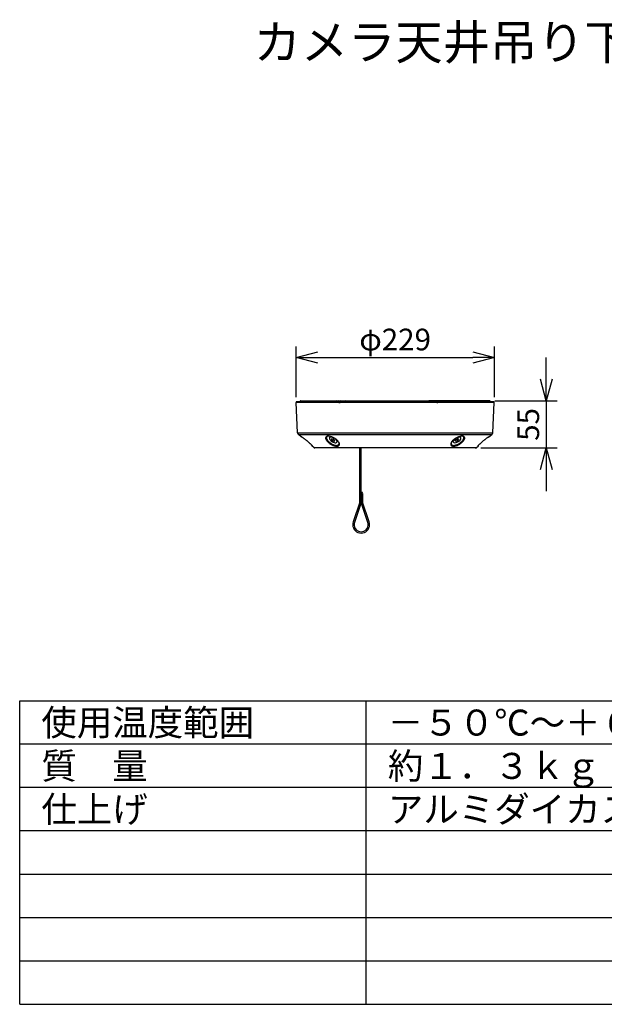
# Model space of a CAD drawing. Units: millimetres. Extents: x 260 to 385, y 5 to 119.
# Drawn here: x 260 to 327, y 5 to 119 of the extents above; entities that cross this region are included whole.
import ezdxf

# ---------------------------------------------------------------- set-up
doc = ezdxf.new("R2010")
doc.units = ezdxf.units.MM
for name, color, linetype in [('GAIKEI', 7, 'Continuous'), ('MOJI1', 2, 'Continuous'), ('SUNPO', 3, 'Continuous'), ('WAKU', 4, 'Continuous')]:
    doc.layers.add(name, color=color, linetype=linetype)
doc.styles.get("Standard").update_dxf_attribs({"font": 'monotxt.shx', "bigfont": 'bigfont.shx'})
doc.dimstyles.get("Standard").update_dxf_attribs({"dimscale": 0, "dimtxt": 2.5, "dimasz": 2.5, "dimexe": 1.25, "dimexo": 0.625, "dimtad": 1, "dimdec": 8, "dimtxsty": 'Standard', "dimblk": 'OPEN30', "dimcen": 2.5, "dimadec": 8, "dimazin": 2, "dimtfac": 1, "dimtdec": 8, "dimtmove": 0, "dimatfit": 3, "dimldrblk": 'OPEN30', "dimfxl": 1, "dimfrac": 2, "dimarcsym": 0})

# ---------------------------------------------------------------- blocks, each defined once
blk = doc.blocks.new('_Open30')
at = {"color": 0, "linetype": 'ByBlock', "lineweight": -2}
for p, q in [((-1, 0.268), (0, 0)), ((0, 0), (-1, -0.268)), ((0, 0), (-1, 0))]:
    blk.add_line(p, q, dxfattribs=at)
blk = doc.blocks.new('*D1')
at = {"layer": 'Defpoints', "color": 0, "linetype": 'Continuous'}
for p in [(314.79, 79.62), (291.9, 74.41), (314.79, 74.42)]:
    blk.add_point(p, dxfattribs=at)
at = {"layer": 'SUNPO', "color": 0, "linetype": 'Continuous', "lineweight": -2}
for p, q in [((291.9, 75.04), (291.9, 80.87)), ((314.79, 75.04), (314.79, 80.87)), ((294.4, 79.62), (312.29, 79.62))]:
    blk.add_line(p, q, dxfattribs=at)
at = {"layer": 'SUNPO', "color": 0, "linetype": 'Continuous', "lineweight": -2, "xscale": 2.5, "yscale": 2.5, "zscale": 2.5, "rotation": 180}
blk.add_blockref('_Open30', (291.9, 79.62), dxfattribs=at)
at = {"layer": 'SUNPO', "color": 0, "linetype": 'Continuous', "lineweight": -2, "xscale": 2.5, "yscale": 2.5, "zscale": 2.5}
blk.add_blockref('_Open30', (314.79, 79.62), dxfattribs=at)
at = {"layer": 'SUNPO', "color": 0, "linetype": 'Continuous', "insert": (303.34, 81.37), "char_height": 2.5, "attachment_point": 5}
blk.add_mtext('φ229', dxfattribs=at)
blk = doc.blocks.new('*D2')
at = {"layer": 'Defpoints', "color": 0, "linetype": 'Continuous'}
for p in [(314.23, 74.62), (312.59, 69.18), (320.78, 69.18)]:
    blk.add_point(p, dxfattribs=at)
at = {"layer": 'SUNPO', "color": 0, "linetype": 'Continuous', "lineweight": -2}
for p, q in [((320.78, 77.12), (320.78, 79.62)), ((314.86, 74.62), (322.03, 74.62)), ((320.78, 74.62), (320.78, 69.18)), ((313.22, 69.18), (322.03, 69.18)), ((320.78, 66.68), (320.78, 64.18))]:
    blk.add_line(p, q, dxfattribs=at)
at = {"layer": 'SUNPO', "color": 0, "linetype": 'Continuous', "lineweight": -2, "xscale": 2.5, "yscale": 2.5, "zscale": 2.5}
for p, rotation in [((320.78, 74.62), 270), ((320.78, 69.18), 90)]:
    blk.add_blockref('_Open30', p, dxfattribs=dict(at, rotation=rotation))
at = {"layer": 'SUNPO', "color": 0, "linetype": 'Continuous', "insert": (319.03, 71.9), "char_height": 2.5, "attachment_point": 5, "rotation": 90}
blk.add_mtext('55', dxfattribs=at)

msp = doc.modelspace()

# ---------------------------------------------------------------- linework, layer by layer
at = {"layer": 'GAIKEI', "color": 1, "linetype": 'Continuous'}
for p, q in [((314.78487199, 74.41476349), (291.89590209, 74.41476369)), ((292.44758359, 74.61999729), (296.58646299, 74.61999729)), ((292.56737329, 74.61999729), (293.70429619, 74.61999729)), ((292.60429619, 74.61999729), (293.70429619, 74.61999729)), ((293.66317539, 74.61999729), (293.70429619, 74.61999729)), ((296.58646299, 74.61999729), (297.61737049, 74.61999729)), ((296.66544549, 74.52523089), (296.59861379, 74.51999719)), ((296.66544549, 74.52523089), (296.85228589, 74.52523089)), ((296.66544549, 74.52523089), (296.66582859, 74.51999719)), ((296.85233639, 74.51999719), (296.85228589, 74.52523089)), ((296.99171109, 74.52523089), (297.51751619, 74.52523089)), ((296.99175959, 74.51999719), (296.99171109, 74.52523089)), ((297.51739279, 74.52165699), (297.51736519, 74.51999719)), ((297.61737909, 74.61999729), (307.36666569, 74.61999729)), ((305.89044869, 74.61998849), (305.88915809, 74.61999729)), ((314.03314339, 74.61999729), (307.23602849, 74.61999729)), ((307.46652859, 74.52523089), (308.14269179, 74.52523089)), ((307.46662409, 74.52287819), (307.46670719, 74.51999719)), ((308.14257779, 74.51999719), (308.14269179, 74.52523089)), ((308.27669009, 74.51999719), (308.27680639, 74.52523089)), ((308.41887449, 74.52523089), (308.27680639, 74.52523089)), ((308.41887449, 74.52523089), (308.41850529, 74.51999719)), ((314.23319119, 74.61999729), (314.03314509, 74.61999729)), ((314.23400169, 74.52523089), (314.13300789, 74.52523089)), ((314.23400169, 74.52523089), (314.23373239, 74.51999709)), ((292.07879409, 70.92497539), (303.34038339, 70.92497529)), ((292.16803369, 70.74598859), (314.51274029, 70.74598839)), ((292.55146409, 70.45883309), (292.51025219, 70.45883309)), ((295.75926789, 70.36043279), (295.84756989, 70.50925639)), ((303.34038699, 70.92497529), (314.60197989, 70.92497529)), ((310.92149299, 70.36045449), (310.83320399, 70.50925629)), ((293.70977599, 69.47886089), (293.73831769, 69.47886089)), ((293.73169459, 69.43392119), (293.76826359, 69.43392119)), ((296.04190199, 70.25218449), (295.99129959, 70.16016939)), ((295.99129959, 70.16016939), (296.04533119, 70.25123389)), ((295.99129959, 70.16016939), (296.13867159, 70.01328089)), ((296.23987639, 70.19731109), (296.04190199, 70.25218449)), ((296.13867159, 70.01328089), (296.24489489, 70.19230909)), ((296.13867159, 70.01328089), (296.33664599, 69.95840759)), ((296.38724839, 70.05042269), (296.23987639, 70.19731109)), ((296.33664599, 69.95840759), (296.38724839, 70.05042269)), ((296.61928009, 69.85015919), (296.71865569, 70.01764629)), ((310.06150669, 69.85013729), (309.96211819, 70.01764609)), ((310.38600869, 70.16016919), (310.28581579, 70.01328079)), ((310.28581579, 70.01328079), (310.39130699, 69.95840749)), ((310.39130699, 69.95840749), (310.32482049, 70.07046339)), ((310.59169279, 70.25218439), (310.38600869, 70.16016919)), ((310.39130699, 69.95840749), (310.59699109, 70.05042259)), ((310.59699109, 70.05042259), (310.50127849, 70.21173599)), ((310.69718399, 70.19731099), (310.59169279, 70.25218439)), ((310.59699109, 70.05042259), (310.69718399, 70.19731099)), ((312.91251039, 69.43392109), (312.94907939, 69.43392109)), ((312.94245579, 69.47886079), (312.97099789, 69.47886079)), ((312.68722489, 69.21419909), (293.99354899, 69.21419929)), ((299.26538739, 62.94232439), (299.26538739, 69.17999719)), ((299.41538739, 62.94232439), (299.41538739, 69.17999719)), ((299.25538739, 63.93193749), (299.25538739, 62.92346259)), ((299.25538739, 63.93193749), (299.26538749, 63.93193749)), ((299.34038739, 63.91602409), (299.34038739, 62.91805199)), ((299.49238739, 63.91602409), (299.34038739, 63.91602409)), ((299.41538749, 63.93193749), (299.41738749, 63.93193749)), ((299.49238739, 63.91602409), (299.49238739, 62.91805199)), ((299.56738749, 63.93193749), (299.57738739, 63.93193749)), ((299.57738739, 63.93193749), (299.57738739, 62.92346259)), ((299.25981489, 62.92173869), (298.49216049, 60.64123129)), ((299.40626189, 62.88661479), (298.63432209, 60.59337659)), ((299.49238739, 62.91805199), (299.34038739, 62.91805199)), ((300.19845269, 60.59337659), (299.42651249, 62.88661609)), ((300.34061429, 60.64123129), (299.57295989, 62.92173869))]:
    msp.add_line(p, q, dxfattribs=at)
at = {"layer": 'GAIKEI', "color": 7, "linetype": 'Continuous'}
for p, q in [((292.07879409, 70.92497539), (291.89590209, 74.41476369)), ((314.68500899, 74.51999709), (291.99576499, 74.51999729)), ((314.60197989, 70.92497529), (314.78487189, 74.41476349)), ((292.51025219, 70.45883309), (292.16803369, 70.74598859)), ((292.52813139, 70.45232559), (292.56626319, 70.45232559)), ((314.11451079, 70.45232539), (314.15264259, 70.45232539)), ((314.17052179, 70.45883289), (314.12930979, 70.45883289)), ((314.17052179, 70.45883289), (314.51274029, 70.74598839)), ((293.70977599, 69.47886089), (293.70865259, 69.51103189)), ((293.99354899, 69.21419929), (293.73169459, 69.43392119)), ((312.68722489, 69.21419909), (312.94907939, 69.43392109)), ((312.97099789, 69.47886079), (312.97212129, 69.51103179)), ((303.34038699, 69.17999719), (294.08751829, 69.17999729)), ((312.59325559, 69.17999709), (303.34038789, 69.17999719))]:
    msp.add_line(p, q, dxfattribs=at)
for points in [[(292.55146413, 70.45883308, -0.1275138467), (292.57432297, 70.44911892, -0.0185049136), (292.61712157, 70.42266809, -0.0078536206), (292.67314288, 70.38440906, -0.0047693083), (292.7373254, 70.33829182, -0.0034969489), (292.80628966, 70.28703374, -0.0028662752), (292.8781231, 70.23223048, -0.002531079), (292.95159294, 70.17492304, -0.0023367182), (293.02598402, 70.1157284, -0.0022375562), (293.10074089, 70.05512184, -0.0022009744), (293.17534232, 69.99353832, -0.0022122568), (293.24937768, 69.9313177, -0.0022717274), (293.32243805, 69.86879265, -0.0023870995), (293.39407148, 69.8063265, -0.0025721247), (293.46373217, 69.74435834, -0.0028910035), (293.53073044, 69.683443, -0.0034245297), (293.59413877, 69.62432576, -0.0043842235), (293.65248639, 69.56822889, -0.0064368763), (293.7034199, 69.51717273, -0.0121522348), (293.74336033, 69.47430193, -0.0400778755), (293.76686366, 69.44465404, -0.5895493808), (293.76826444, 69.43392135)], [(312.91250947, 69.43392123, -0.6062733051), (312.91642923, 69.44843007, -0.0329544617), (312.94917413, 69.48737848, -0.0105668634), (313.00175133, 69.541953, -0.0059252051), (313.06684951, 69.60551487, -0.0042149618), (313.13974448, 69.67394285, -0.0034048634), (313.21772865, 69.74497587, -0.0029838179), (313.29903306, 69.81717152, -0.0027459474), (313.38279082, 69.88985225, -0.0026059714), (313.468541, 69.96267443, -0.0025599601), (313.55534598, 70.03486687, -0.0025983636), (313.64234433, 70.10571985, -0.0027172209), (313.72908794, 70.17484943, -0.0029726416), (313.81484404, 70.24162174, -0.0034807284), (313.89797479, 70.30466451, -0.0046019983), (313.97622532, 70.36208134, -0.0072531674), (314.0460038, 70.41089985, -0.0169067679), (314.10046551, 70.44571149, -0.1323945901), (314.12930971, 70.45883284)]]:
    msp.add_lwpolyline(points, format="xyb", dxfattribs=at)
at = {"layer": 'GAIKEI', "color": 1, "linetype": 'Continuous'}
for points in [[(295.54054269, 70.53385969, 0.05029568), (295.45553669, 70.5157574, 0.0701223065), (295.38720183, 70.48294936, 0.0905807692), (295.33879639, 70.43592105, 0.0956266886), (295.31231808, 70.37624216, 0.0796289675), (295.30805722, 70.30643127, 0.057956838), (295.32471394, 70.22930494, 0.0413219312), (295.36003977, 70.14759128, 0.030539067), (295.41146148, 70.06360995, 0.0238234229), (295.47649844, 69.97923458)], [(295.43106307, 70.45061528, 0.093990784), (295.40762786, 70.39570907, 0.0779690948), (295.40416856, 70.33165683, 0.0570812444), (295.41959372, 70.26088761, 0.041033082), (295.45205048, 70.18575882, 0.030545735), (295.49938773, 70.10832088, 0.023953543), (295.55944283, 70.03033916)], [(296.75270542, 69.97923495, 0.029921596), (296.65045134, 70.08580697, 0.0251412192), (296.53149128, 70.18540472, 0.0223500591), (296.39972113, 70.27609339, 0.0210445812), (296.25844715, 70.35633898, 0.0210574897), (296.11086083, 70.42454944, 0.0225221218), (295.96054834, 70.47881925, 0.0259940058), (295.81173055, 70.51690472, 0.0328028661), (295.66951703, 70.53620821, 0.0456462107), (295.54054269, 70.53385969)], [(311.14023449, 70.53386001, 0.0456745399), (311.01117372, 70.53620029, 0.0328145243), (310.86880691, 70.51685655, 0.0259865361), (310.72002376, 70.47875665, 0.0224977162), (310.56985336, 70.42452461, 0.0210427165), (310.42237053, 70.35636162, 0.0210431091), (310.28110832, 70.276128, 0.0223500292), (310.14930176, 70.18542014, 0.0251488951), (310.03033667, 70.0858224, 0.02992273), (309.92806847, 69.97923447)], [(311.12133104, 70.03033914, 0.0239493951), (311.18137658, 70.10830698, 0.0305597145), (311.22873631, 70.18578293, 0.0410640563), (311.26120367, 70.26095541, 0.0570899012), (311.27661248, 70.33170857, 0.0779626939), (311.2731422, 70.39573158, 0.0939478067), (311.24971084, 70.4506152)], [(311.20427605, 69.97923484, 0.0238205357), (311.26929093, 70.06358164, 0.0305666869), (311.32076464, 70.14765581, 0.0413788665), (311.35611003, 70.22945716, 0.0579984616), (311.37272877, 70.30656012, 0.0795846098), (311.36844207, 70.37630058, 0.095524493), (311.34198507, 70.43591072, 0.0905790065), (311.29358845, 70.48293968, 0.0701654616), (311.2252141, 70.51576616, 0.0502762827), (311.14023449, 70.53386001)], [(295.47649842, 69.97923459, 0.0247607155), (295.57656422, 69.87261874, 0.0211057595), (295.69137187, 69.77060949, 0.0194791499), (295.81731956, 69.67565922, 0.0193020526), (295.95115877, 69.59006457, 0.0203864465), (296.08989443, 69.51603749, 0.0228355431), (296.23064786, 69.45580313, 0.0270106858), (296.37011384, 69.41180345, 0.0336958357), (296.50429671, 69.38660216, 0.0442890548), (296.62853756, 69.38262178, 0.0608579734), (296.73750995, 69.40186709, 0.0837785001), (296.82502333, 69.44537391, 0.1039276752), (296.88480775, 69.51227371, 0.1025767655), (296.91214757, 69.59910393, 0.081345529), (296.9054534, 69.70013348, 0.0589960041), (296.8665406, 69.8088967)], [(295.55944284, 70.03033917, 0.0325121297), (295.68686762, 69.89903477, 0.0272899193), (295.83726261, 69.77665116, 0.0261626803), (296.002724, 69.66880647, 0.0281548673), (296.17592643, 69.58074734, 0.0336340651), (296.34969891, 69.51758847, 0.0443366594), (296.51565934, 69.48466078, 0.0642509859), (296.66354198, 69.48693408, 0.0989548759), (296.78144039, 69.5277777, 0.1367525068), (296.85648128, 69.60679132)], [(296.85648128, 69.60679132, 0.0458050285), (296.86985506, 69.63986402, 0.0428641241), (296.87739966, 69.67592971, 0.0386161001), (296.87906007, 69.71454651, 0.0339589328), (296.8748895, 69.75524845, 0.0295157364), (296.86503594, 69.79756114, 0.0255814851), (296.84972887, 69.84101731)], [(309.81422822, 69.80888982, 0.0590227081), (309.77532101, 69.70011984, 0.0813375143), (309.76863298, 69.5990672, 0.1026517824), (309.79600296, 69.512208, 0.1039425225), (309.85584142, 69.44530539, 0.0837862195), (309.94341259, 69.40181753, 0.0608428016), (310.05246381, 69.38260741, 0.0442883525), (310.17682765, 69.38664191, 0.0336636436), (310.31099373, 69.4118848, 0.0269749989), (310.45027751, 69.45585592, 0.022813689), (310.59094079, 69.51606576, 0.0203916519), (310.7297224, 69.59012535, 0.0193034449), (310.86355658, 69.67572862, 0.0194682491), (310.98942998, 69.77063138, 0.0210968181), (311.10419155, 69.87260068, 0.0247650272), (311.20427598, 69.97923479)], [(309.83104508, 69.84101896, 0.0551411702), (309.80588461, 69.75524907, 0.0726676063), (309.80337456, 69.67592946, 0.0888444974), (309.82429268, 69.60679117)], [(309.82429268, 69.60679117, 0.1050010227), (309.87610073, 69.54407569, 0.0861214181), (309.95377851, 69.50241505, 0.0627783916), (310.05197771, 69.48283263, 0.0455543639), (310.16523964, 69.48467349, 0.0344973791), (310.28858629, 69.50633749, 0.0275588046), (310.41759, 69.54573786, 0.0232583285), (310.54850292, 69.60063659, 0.0207583597), (310.67810678, 69.66883951, 0.0196378327), (310.80330556, 69.74814481, 0.0197956236), (310.92103222, 69.83633493, 0.0214264927), (311.0281818, 69.9311986, 0.0250851026), (311.12133105, 70.03033913)]]:
    msp.add_lwpolyline(points, format="xyb", dxfattribs=at)
at = {"layer": 'GAIKEI', "color": 7, "linetype": 'Continuous'}
for centre, radius, start, end in [((291.99576499, 74.41999729), 0.1, 90, 183), ((314.68500899, 74.41999709), 0.1, 357, 90), ((292.32923469, 70.93810049), 0.25078428, 182.999999, 230), ((292.52813139, 70.48014069), 0.02781505, 230, 270), ((314.15264259, 70.48014049), 0.02781505, 270, 310), ((314.35153929, 70.93810029), 0.25078428, 310, 357), ((293.77120339, 69.48100599), 0.06146483, 182, 230), ((312.90957049, 69.48100589), 0.06146483, 310, 358), ((294.08751829, 69.32618749), 0.14619022, 230, 270.000028), ((312.59325569, 69.32618739), 0.14619022, 269.999971, 310)]:
    msp.add_arc(centre, radius, start, end, dxfattribs=at)
at = {"layer": 'GAIKEI', "color": 1, "linetype": 'Continuous'}
for centre, radius, start, end in [((292.44758359, 74.51999729), 0.1, 90.000003, 180.000025), ((297.52019909, 74.52340249), 0.00335616, 211.88142, 265.820795), ((297.61737899, 74.51999729), 0.1, 90, 179.048184), ((307.36666569, 74.51999729), 0.1, 1.651969, 90), ((308.62556209, 76.54422319), 2.02956878, 264.154896, 265.832523), ((314.03314329, 74.51999729), 0.10000008, 359.99992, 89.999944), ((314.23319119, 74.51999729), 0.1, 359.999882, 89.999997), ((314.16553959, 73.10317259), 1.42368246, 84.385179, 87.24374), ((299.24061809, 62.94231329), 0.17475826, 341.415118, 352.025492), ((299.59201799, 62.94232879), 0.17463101, 187.99102, 198.604354), ((299.41289319, 60.33126149), 0.97150868, 161.393909, 179.994252), ((299.41290169, 60.33126109), 0.8215169, 161.393749, 180.006821), ((299.41991339, 60.33127239), 0.82145912, 359.992383, 18.606336), ((299.41986209, 60.33126149), 0.97150867, 0.005747, 18.605727)]:
    msp.add_arc(centre, radius, start, end, dxfattribs=at)
for centre, major_axis, ratio, start_param, end_param in [((292.44758379, 74.51999729), (0, -0.1), 0.999833, 3.1415926536, 4.7123893722), ((292.64763109, 74.51999729), (0, -0.1), 0.181635, 3.1415926536, 3.1691591744), ((292.94788059, 74.51999729), (0, -0.1), 0.181635, 3.1415926536, 3.1731617821), ((296.58646319, 74.51999729), (0, -0.1), 0.619932, 3.1415926536, 4.712389692), ((296.58646319, 74.51999729), (0, -0.1), 0.79091, 1.6231562044, 3.1415926536), ((296.77330329, 74.51999729), (0, -0.1), 0.79091, 1.6231562044, 3.1415926536), ((296.93136749, 74.51999729), (0.100015, -0.00097498), 0.072951, 0.9238185492, 2.4834551848), ((296.93233489, 74.41999729), (0.09999533, 0.00096653), 0.072952, 3.8010992573, 5.3602239918), ((297.05215379, 74.51999729), (0, -0.1), 0.605256, 3.1415926536, 4.6600291028), ((297.61737899, 74.51999729), (0, -0.1), 0.525306, 3.1415926536, 4.7123897702), ((299.19532019, 74.51999729), (0, -0.1), 0.959801, 3.1415926536, 3.1581700133), ((305.82956469, 74.51999729), (0, -0.1), 0.97237, 3.118681603, 3.1415926536), ((307.36666569, 74.51999729), (0, -0.1), 0.369566, 1.5707948068, 3.1415926536), ((307.36666569, 74.51999729), (0.09995844, 0.00288255), 0.067686, 5.8804080834, 6.2829390233), ((308.09697149, 74.51999729), (0, 0.09999999), 0.457831, 4.764748858, 6.2831853072), ((308.18595809, 74.41999729), (-0.09997532, 0.00222158), 0.07017, 1.0979217086, 2.657046443), ((308.18818169, 74.51999729), (0.10007353, 0.00224211), 0.07006, 0.4814547407, 2.0411099177), ((308.36520049, 74.51999729), (0, -0.1), 0.885155, 3.1415926536, 4.6600291028), ((308.50726859, 74.51999729), (0, -0.1), 0.885155, 3.1415926536, 4.6600291028), ((308.50726859, 74.51999729), (0, -0.1), 0.47426, 1.5707947224, 3.1415926536), ((314.03314369, 74.51999729), (0, -0.1), 0.981471, 1.5707943203, 3.1415926536), ((314.23319099, 74.51999729), (0, -0.1), 0.008116, 1.6231562044, 3.1415926536), ((296.23590779, 69.98053499), (0.8112813, -0.45969744), 0.407539, 2.702190797, 3.1094636291), ((296.18927389, 70.10529699), (0.43000607, -0.2551368), 0.454519, 1.6092662402, 3.1415926536), ((310.49150009, 70.10529699), (0.43000607, 0.2551368), 0.454519, 0.000111545, 3.1417041986), ((310.44460069, 69.98033059), (0.81154318, 0.45990868), 0.407474, 0.0321010259, 0.4393078629), ((296.18927389, 70.10529699), (0.43000607, -0.2551368), 0.454519, 3.1415926536, 6.2831853072), ((296.18927389, 70.10529699), (0.43000607, -0.2551368), 0.454519, 0.0000000298, 1.6092662402), ((296.04940719, 69.94030069), (0.83832407, -0.4281055), 0.493736, 0.5797524106, 0.8676823039), ((310.62309879, 69.93995579), (0.82979031, 0.42755008), 0.49392, 2.2686911307, 2.5582032919), ((310.49150009, 70.10529699), (0.43000607, 0.2551368), 0.454519, 3.1417041986, 6.0582403332), ((310.49150009, 70.10529699), (0.43000607, 0.2551368), 0.454519, 6.0582403332, 6.2832968521), ((299.34038739, 63.92143469), (0.085, 0), 0.063654, 3.1415926536, 4.7123889804), ((299.49238739, 64.02377839), (0.075, 0), 0.063654, 0, 3.1415926536), ((299.49238739, 64.02377839), (0.075, 0), 0.063654, 3.1415926536, 6.2831853072), ((299.49238739, 63.92143469), (0.085, 0), 0.063654, 4.7123889804, 6.2831853072), ((299.34038739, 62.92346259), (0.085, 0), 0.063654, 3.1415926536, 4.7123889804), ((299.49238739, 62.92346259), (0.085, 0), 0.063654, 4.7123889804, 6.2831853072), ((299.41637919, 60.33127659), (0.9749939, 0), 0.998128, 3.1418116401, 6.2829663113), ((299.41637769, 60.33127509), (0.82499275, 0), 0.997788, 3.1417287816, 6.2830491581)]:
    msp.add_ellipse(centre, major_axis=major_axis, ratio=ratio, start_param=start_param, end_param=end_param, dxfattribs=at)
at = {"layer": 'WAKU', "linetype": 'Continuous'}
for p, q in [((260, 5), (260, 40)), ((260, 40), (385, 40)), ((300, 5), (300, 40)), ((260, 5), (385, 5))]:
    msp.add_line(p, q, dxfattribs=at)
at = {"layer": 'WAKU', "color": 1, "linetype": 'Continuous'}
for p, q in [((385, 35), (260, 35)), ((385, 30), (260, 30)), ((385, 25), (260, 25)), ((260, 20), (385, 20)), ((260, 15), (385, 15)), ((260, 10), (385, 10))]:
    msp.add_line(p, q, dxfattribs=at)

# ---------------------------------------------------------------- texts
at = {"layer": 'MOJI1', "linetype": 'Continuous'}
for s, height, p in [('カメラ天井吊り下げ金具', 4, (287, 114)), ('使用温度範囲', 3, (262.5, 36)), ('－５０℃～＋６０℃', 3, (302.5, 36)), ('質\u3000量', 3, (262.5, 31)), ('約１．３ｋｇ', 3, (302.5, 31)), ('仕上げ', 3, (262.5, 26)), ('アルミダイカスト\u3000シルバー', 3, (302.5, 26))]:
    msp.add_text(s, height=height, dxfattribs=at).set_placement(p)

# ---------------------------------------------------------------- dimensions: what is measured, and where the dimension line sits
at = {"layer": 'SUNPO', "linetype": 'Continuous'}
dim = msp.add_linear_dim(base=(314.78500899, 79.61999729), p1=(291.89590204, 74.41476369), p2=(314.78500899, 74.41999709), text='φ229', dimstyle='Standard', override={"dimscale": 1, "dimgap": 0.5}, dxfattribs=at)
dim.commit()
dim.dimension.update_dxf_attribs({"geometry": '*D1', "text_midpoint": (303.34045551, 81.36999729)})
dim = msp.add_linear_dim(base=(320.78487189, 69.17999717), p1=(314.23319119, 74.61999729), p2=(312.59325569, 69.17999717), angle=90, text='55', dimstyle='Standard', override={"dimscale": 1, "dimgap": 0.5}, dxfattribs=at)
dim.commit()
dim.dimension.update_dxf_attribs({"geometry": '*D2', "text_midpoint": (319.03487189, 71.89999723)})

doc.saveas('drawing.dxf')
